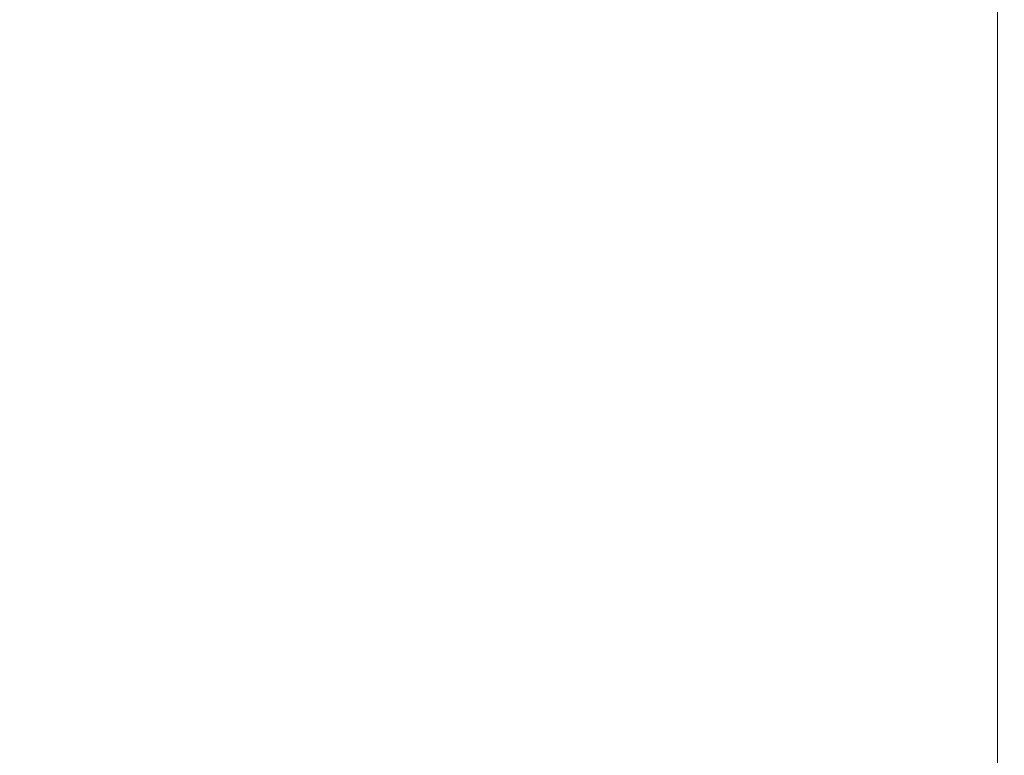
# Model space of a CAD drawing. Units: millimetres. Extents: x -5009 to 9253, y -3743 to 6500.
# Drawn here: x -796 to -622, y 1741 to 1871 of the extents above; entities that cross this region are included whole.
import ezdxf

# ---------------------------------------------------------------- set-up
doc = ezdxf.new("R2010")
doc.units = ezdxf.units.MM
doc.header["$LTSCALE"] = 0.2
doc.header["$MEASUREMENT"] = 0
doc.header["$PDMODE"] = 1
doc.layers.add('HAGS-Dim Plan', color=7, linetype='Continuous', lineweight=100)
doc.layers.add('HAGS-Plan', color=7, linetype='Continuous')
doc.styles.get("Standard").update_dxf_attribs({"font": 'g13f12d.shx', "height": 300})
doc.dimstyles.new('HAGS - Dim Plan', dxfattribs={"dimtxt": 300, "dimasz": 200, "dimexe": 0.18, "dimexo": 0.0625, "dimgap": 150, "dimtad": 0, "dimlfac": 0.001, "dimrnd": 0.01, "dimzin": 1, "dimdsep": 46, "dimtxsty": 'Standard', "dimblk": 'HAGS - Dim Plan arrow', "dimcen": 0.1, "dimse1": 1, "dimse2": 1, "dimclrd": 1, "dimadec": 0, "dimazin": 0, "dimtfac": 1, "dimtofl": 0, "dimtmove": 0, "dimatfit": 3, "dimfxl": 1, "dimtolj": 1, "dimtzin": 0, "dimarcsym": 0})

# ---------------------------------------------------------------- blocks, each defined once
blk = doc.blocks.new('HAGS - Dim Plan arrow')
at = {"color": 1, "lineweight": 0}
blk.add_lwpolyline([(0, 0, 0, 0.35, 0), (-1, 0, 0.015, 0.015, 0)], format="xyseb", dxfattribs=at)
blk = doc.blocks.new('*D114')
at = {"layer": 'Defpoints', "color": 0, "transparency": 16777216}
for p in [(6806.89, 5781.31), (6806.89, 3651.24), (-3007.31, 1628.85)]:
    blk.add_point(p, dxfattribs=at)
at = {"layer": 'HAGS-Dim Plan', "color": 1, "lineweight": -2, "transparency": 16777216}
for p, q in [((-2807.31, 5781.31), (1318.14, 5781.31)), ((6606.89, 5781.31), (2481.44, 5781.31))]:
    blk.add_line(p, q, dxfattribs=at)
at = {"layer": 'HAGS-Dim Plan', "color": 1, "lineweight": -2, "transparency": 16777216, "xscale": 200, "yscale": 200, "zscale": 200, "rotation": 180}
blk.add_blockref('HAGS - Dim Plan arrow', (-3007.31, 5781.31), dxfattribs=at)
at = {"layer": 'HAGS-Dim Plan', "color": 1, "lineweight": -2, "transparency": 16777216, "xscale": 200, "yscale": 200, "zscale": 200}
blk.add_blockref('HAGS - Dim Plan arrow', (6806.89, 5781.31), dxfattribs=at)
at = {"layer": 'HAGS-Dim Plan', "color": 0, "transparency": 16777216, "insert": (1899.79, 5781.31), "char_height": 300, "attachment_point": 5}
blk.add_mtext('\\A1;9.81m', dxfattribs=at)

msp = doc.modelspace()

# ---------------------------------------------------------------- linework, layer by layer
at = {"layer": 'HAGS-Plan', "lineweight": 0}
msp.add_line((-623.142, 1656.621), (-623.142, 2087.563), dxfattribs=at)

# ---------------------------------------------------------------- dimensions: what is measured, and where the dimension line sits
at = {"layer": 'HAGS-Dim Plan'}
dim = msp.add_linear_dim(base=(6806.887, 5781.314), p1=(-3007.306, 1628.854), p2=(6806.887, 3651.239), dimstyle='HAGS - Dim Plan', override={"dimpost": 'm'}, dxfattribs=at)
dim.commit()
dim.dimension.update_dxf_attribs({"geometry": '*D114', "text_midpoint": (1899.791, 5781.314), "dimtype": 160})

doc.saveas('drawing.dxf')
